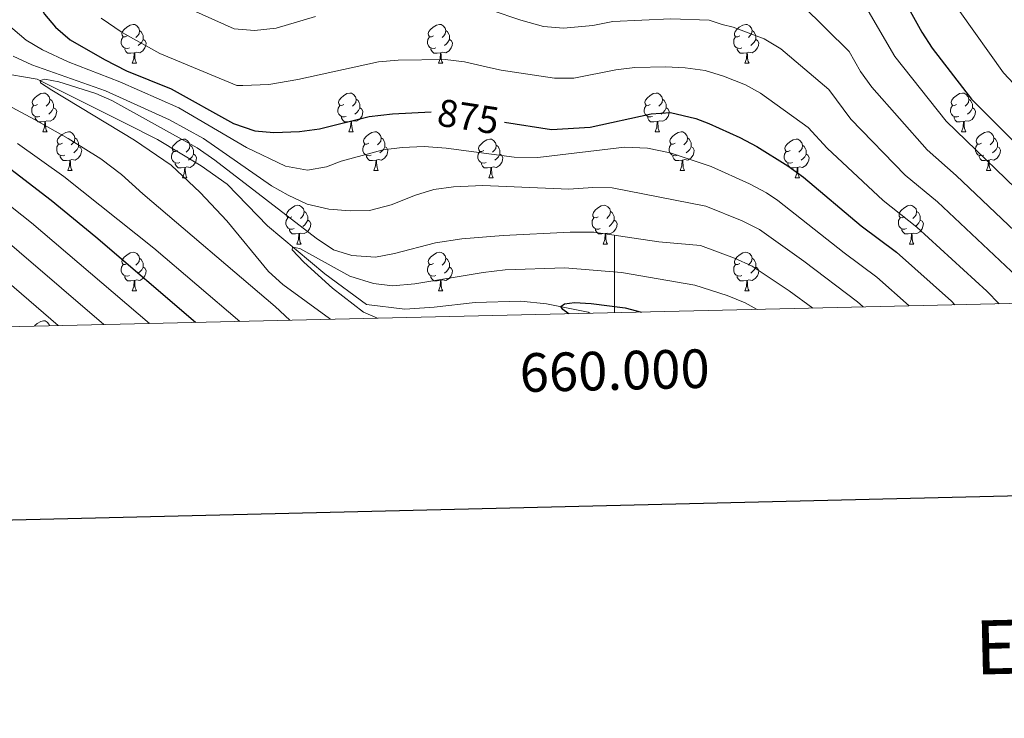
# Model space of a CAD drawing. Units: metres. Extents: x 657515 to 662038, y 743929 to 747002.
# Drawn here: x 659846 to 660101, y 744274 to 744455 of the extents above; entities that cross this region are included whole.
import ezdxf
from ezdxf.enums import TextEntityAlignment as Align

# ---------------------------------------------------------------- set-up
doc = ezdxf.new("R2010")
doc.units = ezdxf.units.M
doc.header["$MEASUREMENT"] = 0
doc.linetypes.add('DGN Style 3', pattern=[84.375634, 60.26831, -24.107324])
for name, color, linetype, lineweight in [('Carátula', 7, 'Continuous', 0), ('Elementos auxiliares', 7, 'Continuous', 0), ('Entidades rústicas y varios', 7, 'Continuous', 0), ('Hidrografía', 7, 'Continuous', 0), ('Relieve y altimetría', 7, 'Continuous', 0), ('Textos de rotulación', 7, 'Continuous', 0)]:
    doc.layers.add(name, color=color, linetype=linetype, lineweight=lineweight)
doc.styles.add('Style-ariali', font='ariali.shx', dxfattribs={"bigfont": 'arialibig.shx'})
doc.styles.add('Style-font002', font='font002.shx')

msp = doc.modelspace()

# ---------------------------------------------------------------- linework, layer by layer
at = {"layer": 'Carátula', "color": 7, "linetype": 'Continuous', "lineweight": 0}
msp.add_line((660000, 744378.937), (660000, 744398.937), dxfattribs=at)
msp.add_line((660000, 744378.937), (660000, 744398.937), dxfattribs=at)
at = {"layer": 'Carátula', "color": 7, "linetype": 'Continuous', "lineweight": 30, "flags": 128}
msp.add_lwpolyline([(658325.576, 746704.335), (658383.802, 744290.046), (661937.759, 744375.757), (661879.604, 746787.047), (658325.576, 746704.335)], dxfattribs=at)
msp.add_lwpolyline([(658325.576, 746704.335), (658383.802, 744290.046), (661937.759, 744375.757), (661879.604, 746787.047), (658325.576, 746704.335)], dxfattribs=at)
at = {"layer": 'Carátula', "color": 7, "linetype": 'Continuous', "lineweight": 0}
msp.add_3dface([(657584.493, 743928.852), (662038.282, 744032.501), (661969.183, 747001.709), (657515.394, 746898.06)], dxfattribs=at)
msp.add_3dface([(657584.493, 743928.852), (662038.282, 744032.501), (661969.183, 747001.709), (657515.394, 746898.06)], dxfattribs=at)
at = {"layer": 'Elementos auxiliares', "color": 250, "linetype": 'Continuous', "lineweight": 0}
msp.add_3dface([(658457.07, 744343.03), (661862.45, 744422.28), (661807.94, 746735.62), (658403.7, 746656.36)], dxfattribs=at)
at = {"layer": 'Entidades rústicas y varios', "color": 92, "linetype": 'Continuous', "lineweight": 0, "flags": 128}
for points in [[(659873.813, 744450.643), (659873.283, 744450.378), (659872.753, 744450.433), (659872.488, 744450.803), (659872.433, 744451.228), (659872.593, 744451.748), (659873.073, 744452.343), (659873.708, 744452.873), (659874.608, 744453.458), (659875.353, 744453.618), (659875.778, 744453.563), (659876.308, 744453.248), (659876.838, 744452.663), (659876.998, 744452.023), (659876.888, 744451.173), (659876.463, 744450.643), (659876.043, 744450.218)], [(659876.998, 744452.023), (659877.473, 744451.708), (659877.788, 744451.068), (659877.948, 744450.748), (659877.948, 744450.168), (659877.948, 744449.743), (659877.578, 744449.053), (659877.158, 744448.573), (659876.678, 744448.153)], [(659953.14, 744450.643), (659952.61, 744450.378), (659952.08, 744450.433), (659951.815, 744450.803), (659951.76, 744451.228), (659951.92, 744451.748), (659952.4, 744452.343), (659953.035, 744452.873), (659953.935, 744453.458), (659954.68, 744453.618), (659955.105, 744453.563), (659955.635, 744453.248), (659956.165, 744452.663), (659956.325, 744452.023), (659956.215, 744451.173), (659955.79, 744450.643), (659955.37, 744450.218)], [(659956.325, 744452.023), (659956.8, 744451.708), (659957.115, 744451.068), (659957.275, 744450.748), (659957.275, 744450.168), (659957.275, 744449.743), (659956.905, 744449.053), (659956.485, 744448.573), (659956.005, 744448.153)], [(660032.467, 744450.643), (660031.937, 744450.378), (660031.407, 744450.433), (660031.142, 744450.803), (660031.087, 744451.228), (660031.247, 744451.748), (660031.727, 744452.343), (660032.362, 744452.873), (660033.262, 744453.458), (660034.007, 744453.618), (660034.432, 744453.563), (660034.962, 744453.248), (660035.492, 744452.663), (660035.652, 744452.023), (660035.542, 744451.173), (660035.117, 744450.643), (660034.697, 744450.218)], [(660035.652, 744452.023), (660036.127, 744451.708), (660036.442, 744451.068), (660036.602, 744450.748), (660036.602, 744450.168), (660036.602, 744449.743), (660036.232, 744449.053), (660035.812, 744448.573), (660035.332, 744448.153)], [(659874.398, 744447.563), (659873.973, 744447.403), (659873.388, 744447.463), (659872.913, 744447.673), (659872.488, 744448.098), (659872.273, 744448.683), (659872.273, 744449.103), (659872.328, 744449.688), (659872.753, 744450.378)], [(659877.948, 744449.743), (659878.403, 744449.493), (659878.748, 744448.878), (659878.638, 744448.153), (659878.428, 744447.513), (659877.843, 744446.773), (659877.048, 744446.293), (659876.198, 744446.398), (659875.768, 744446.268)], [(659953.725, 744447.563), (659953.3, 744447.403), (659952.715, 744447.463), (659952.24, 744447.673), (659951.815, 744448.098), (659951.6, 744448.683), (659951.6, 744449.103), (659951.655, 744449.688), (659952.08, 744450.378)], [(659957.275, 744449.743), (659957.73, 744449.493), (659958.075, 744448.878), (659957.965, 744448.153), (659957.755, 744447.513), (659957.17, 744446.773), (659956.375, 744446.293), (659955.525, 744446.398), (659955.095, 744446.268)], [(660033.052, 744447.563), (660032.627, 744447.403), (660032.042, 744447.463), (660031.567, 744447.673), (660031.142, 744448.098), (660030.927, 744448.683), (660030.927, 744449.103), (660030.982, 744449.688), (660031.407, 744450.378)], [(660036.602, 744449.743), (660037.057, 744449.493), (660037.402, 744448.878), (660037.292, 744448.153), (660037.082, 744447.513), (660036.497, 744446.773), (660035.702, 744446.293), (660034.852, 744446.398), (660034.422, 744446.268)], [(659875.658, 744446.268), (659874.768, 744446.183), (659873.923, 744446.183), (659873.498, 744446.613), (659873.178, 744447.088), (659873.178, 744447.403)], [(659954.985, 744446.268), (659954.095, 744446.183), (659953.25, 744446.183), (659952.825, 744446.613), (659952.505, 744447.088), (659952.505, 744447.403)], [(660034.312, 744446.268), (660033.422, 744446.183), (660032.577, 744446.183), (660032.152, 744446.613), (660031.832, 744447.088), (660031.832, 744447.403)], [(659875.113, 744443.583), (659875.548, 744444.743), (659875.658, 744446.268), (659875.768, 744446.268), (659875.803, 744445.683), (659875.838, 744444.998), (659875.908, 744444.383), (659876.023, 744443.983), (659876.238, 744443.583)], [(659954.44, 744443.583), (659954.875, 744444.743), (659954.985, 744446.268), (659955.095, 744446.268), (659955.13, 744445.683), (659955.165, 744444.998), (659955.235, 744444.383), (659955.35, 744443.983), (659955.565, 744443.583)], [(660033.767, 744443.583), (660034.202, 744444.743), (660034.312, 744446.268), (660034.422, 744446.268), (660034.457, 744445.683), (660034.492, 744444.998), (660034.562, 744444.383), (660034.677, 744443.983), (660034.892, 744443.583)], [(659875.113, 744443.583), (659876.238, 744443.583)], [(659954.44, 744443.583), (659955.565, 744443.583)], [(660033.767, 744443.583), (660034.892, 744443.583)], [(659850.625, 744432.874), (659850.095, 744432.609), (659849.565, 744432.664), (659849.3, 744433.034), (659849.245, 744433.459), (659849.405, 744433.979), (659849.885, 744434.574), (659850.52, 744435.104), (659851.42, 744435.689), (659852.165, 744435.849), (659852.59, 744435.794), (659853.12, 744435.479), (659853.65, 744434.894), (659853.81, 744434.254), (659853.7, 744433.404), (659853.275, 744432.874), (659852.855, 744432.449)], [(659853.81, 744434.254), (659854.285, 744433.939), (659854.6, 744433.299), (659854.76, 744432.979), (659854.76, 744432.399), (659854.76, 744431.974), (659854.39, 744431.284), (659853.97, 744430.804), (659853.49, 744430.384)], [(659929.952, 744432.874), (659929.422, 744432.609), (659928.892, 744432.664), (659928.627, 744433.034), (659928.572, 744433.459), (659928.732, 744433.979), (659929.212, 744434.574), (659929.847, 744435.104), (659930.747, 744435.689), (659931.492, 744435.849), (659931.917, 744435.794), (659932.447, 744435.479), (659932.977, 744434.894), (659933.137, 744434.254), (659933.027, 744433.404), (659932.602, 744432.874), (659932.182, 744432.449)], [(659933.137, 744434.254), (659933.612, 744433.939), (659933.927, 744433.299), (659934.087, 744432.979), (659934.087, 744432.399), (659934.087, 744431.974), (659933.717, 744431.284), (659933.297, 744430.804), (659932.817, 744430.384)], [(660009.279, 744432.874), (660008.749, 744432.609), (660008.219, 744432.664), (660007.954, 744433.034), (660007.899, 744433.459), (660008.059, 744433.979), (660008.539, 744434.574), (660009.174, 744435.104), (660010.074, 744435.689), (660010.819, 744435.849), (660011.244, 744435.794), (660011.774, 744435.479), (660012.304, 744434.894), (660012.464, 744434.254), (660012.354, 744433.404), (660011.929, 744432.874), (660011.509, 744432.449)], [(660012.464, 744434.254), (660012.939, 744433.939), (660013.254, 744433.299), (660013.414, 744432.979), (660013.414, 744432.399), (660013.414, 744431.974), (660013.044, 744431.284), (660012.624, 744430.804), (660012.144, 744430.384)], [(660088.606, 744432.874), (660088.076, 744432.609), (660087.546, 744432.664), (660087.281, 744433.034), (660087.226, 744433.459), (660087.386, 744433.979), (660087.866, 744434.574), (660088.501, 744435.104), (660089.401, 744435.689), (660090.146, 744435.849), (660090.571, 744435.794), (660091.101, 744435.479), (660091.631, 744434.894), (660091.791, 744434.254), (660091.681, 744433.404), (660091.256, 744432.874), (660090.836, 744432.449)], [(660091.791, 744434.254), (660092.266, 744433.939), (660092.581, 744433.299), (660092.741, 744432.979), (660092.741, 744432.399), (660092.741, 744431.974), (660092.371, 744431.284), (660091.951, 744430.804), (660091.471, 744430.384)], [(659851.21, 744429.794), (659850.785, 744429.634), (659850.2, 744429.694), (659849.725, 744429.904), (659849.3, 744430.329), (659849.085, 744430.914), (659849.085, 744431.334), (659849.14, 744431.919), (659849.565, 744432.609)], [(659854.76, 744431.974), (659855.215, 744431.724), (659855.56, 744431.109), (659855.45, 744430.384), (659855.24, 744429.744), (659854.655, 744429.004), (659853.86, 744428.524), (659853.01, 744428.629), (659852.58, 744428.499)], [(659930.537, 744429.794), (659930.112, 744429.634), (659929.527, 744429.694), (659929.052, 744429.904), (659928.627, 744430.329), (659928.412, 744430.914), (659928.412, 744431.334), (659928.467, 744431.919), (659928.892, 744432.609)], [(659934.087, 744431.974), (659934.542, 744431.724), (659934.887, 744431.109), (659934.777, 744430.384), (659934.567, 744429.744), (659933.982, 744429.004), (659933.187, 744428.524), (659932.337, 744428.629), (659931.907, 744428.499)], [(660009.864, 744429.794), (660009.439, 744429.634), (660008.854, 744429.694), (660008.379, 744429.904), (660007.954, 744430.329), (660007.739, 744430.914), (660007.739, 744431.334), (660007.794, 744431.919), (660008.219, 744432.609)], [(660013.414, 744431.974), (660013.869, 744431.724), (660014.214, 744431.109), (660014.104, 744430.384), (660013.894, 744429.744), (660013.309, 744429.004), (660012.514, 744428.524), (660011.664, 744428.629), (660011.234, 744428.499)], [(660089.191, 744429.794), (660088.766, 744429.634), (660088.181, 744429.694), (660087.706, 744429.904), (660087.281, 744430.329), (660087.066, 744430.914), (660087.066, 744431.334), (660087.121, 744431.919), (660087.546, 744432.609)], [(660092.741, 744431.974), (660093.196, 744431.724), (660093.541, 744431.109), (660093.431, 744430.384), (660093.221, 744429.744), (660092.636, 744429.004), (660091.841, 744428.524), (660090.991, 744428.629), (660090.561, 744428.499)], [(659852.47, 744428.499), (659851.58, 744428.414), (659850.735, 744428.414), (659850.31, 744428.844), (659849.99, 744429.319), (659849.99, 744429.634)], [(659931.797, 744428.499), (659930.907, 744428.414), (659930.062, 744428.414), (659929.637, 744428.844), (659929.317, 744429.319), (659929.317, 744429.634)], [(660011.124, 744428.499), (660010.234, 744428.414), (660009.389, 744428.414), (660008.964, 744428.844), (660008.644, 744429.319), (660008.644, 744429.634)], [(660090.451, 744428.499), (660089.561, 744428.414), (660088.716, 744428.414), (660088.291, 744428.844), (660087.971, 744429.319), (660087.971, 744429.634)], [(659851.925, 744425.814), (659852.36, 744426.974), (659852.47, 744428.499), (659852.58, 744428.499), (659852.615, 744427.914), (659852.65, 744427.229), (659852.72, 744426.614), (659852.835, 744426.214), (659853.05, 744425.814)], [(659931.252, 744425.814), (659931.687, 744426.974), (659931.797, 744428.499), (659931.907, 744428.499), (659931.942, 744427.914), (659931.977, 744427.229), (659932.047, 744426.614), (659932.162, 744426.214), (659932.377, 744425.814)], [(660010.579, 744425.814), (660011.014, 744426.974), (660011.124, 744428.499), (660011.234, 744428.499), (660011.269, 744427.914), (660011.304, 744427.229), (660011.374, 744426.614), (660011.489, 744426.214), (660011.704, 744425.814)], [(660089.906, 744425.814), (660090.341, 744426.974), (660090.451, 744428.499), (660090.561, 744428.499), (660090.596, 744427.914), (660090.631, 744427.229), (660090.701, 744426.614), (660090.816, 744426.214), (660091.031, 744425.814)], [(659851.925, 744425.814), (659853.05, 744425.814)], [(659857.1, 744422.839), (659856.57, 744422.574), (659856.04, 744422.629), (659855.775, 744422.999), (659855.72, 744423.424), (659855.88, 744423.944), (659856.36, 744424.539), (659856.995, 744425.069), (659857.895, 744425.654), (659858.64, 744425.814), (659859.065, 744425.759), (659859.595, 744425.444), (659860.125, 744424.859), (659860.285, 744424.219), (659860.175, 744423.369), (659859.75, 744422.839), (659859.33, 744422.414)], [(659860.285, 744424.219), (659860.76, 744423.904), (659861.075, 744423.264), (659861.235, 744422.944), (659861.235, 744422.364), (659861.235, 744421.939), (659860.865, 744421.249), (659860.445, 744420.769), (659859.965, 744420.349)], [(659886.872, 744420.934), (659886.342, 744420.669), (659885.812, 744420.724), (659885.547, 744421.094), (659885.492, 744421.519), (659885.652, 744422.039), (659886.132, 744422.634), (659886.767, 744423.164), (659887.667, 744423.749), (659888.412, 744423.909), (659888.837, 744423.854), (659889.367, 744423.539), (659889.897, 744422.954), (659890.057, 744422.314), (659889.947, 744421.464), (659889.522, 744420.934), (659889.102, 744420.509)], [(659931.252, 744425.814), (659932.377, 744425.814)], [(659936.427, 744422.839), (659935.897, 744422.574), (659935.367, 744422.629), (659935.102, 744422.999), (659935.047, 744423.424), (659935.207, 744423.944), (659935.687, 744424.539), (659936.322, 744425.069), (659937.222, 744425.654), (659937.967, 744425.814), (659938.392, 744425.759), (659938.922, 744425.444), (659939.452, 744424.859), (659939.612, 744424.219), (659939.502, 744423.369), (659939.077, 744422.839), (659938.657, 744422.414)], [(659939.612, 744424.219), (659940.087, 744423.904), (659940.402, 744423.264), (659940.562, 744422.944), (659940.562, 744422.364), (659940.562, 744421.939), (659940.192, 744421.249), (659939.772, 744420.769), (659939.292, 744420.349)], [(659966.199, 744420.934), (659965.669, 744420.669), (659965.139, 744420.724), (659964.874, 744421.094), (659964.819, 744421.519), (659964.979, 744422.039), (659965.459, 744422.634), (659966.094, 744423.164), (659966.994, 744423.749), (659967.739, 744423.909), (659968.164, 744423.854), (659968.694, 744423.539), (659969.224, 744422.954), (659969.384, 744422.314), (659969.274, 744421.464), (659968.849, 744420.934), (659968.429, 744420.509)], [(660010.579, 744425.814), (660011.704, 744425.814)], [(660015.754, 744422.839), (660015.224, 744422.574), (660014.694, 744422.629), (660014.429, 744422.999), (660014.374, 744423.424), (660014.534, 744423.944), (660015.014, 744424.539), (660015.649, 744425.069), (660016.549, 744425.654), (660017.294, 744425.814), (660017.719, 744425.759), (660018.249, 744425.444), (660018.779, 744424.859), (660018.939, 744424.219), (660018.829, 744423.369), (660018.404, 744422.839), (660017.984, 744422.414)], [(660018.939, 744424.219), (660019.414, 744423.904), (660019.729, 744423.264), (660019.889, 744422.944), (660019.889, 744422.364), (660019.889, 744421.939), (660019.519, 744421.249), (660019.099, 744420.769), (660018.619, 744420.349)], [(660045.526, 744420.934), (660044.996, 744420.669), (660044.466, 744420.724), (660044.201, 744421.094), (660044.146, 744421.519), (660044.306, 744422.039), (660044.786, 744422.634), (660045.421, 744423.164), (660046.321, 744423.749), (660047.066, 744423.909), (660047.491, 744423.854), (660048.021, 744423.539), (660048.551, 744422.954), (660048.711, 744422.314), (660048.601, 744421.464), (660048.176, 744420.934), (660047.756, 744420.509)], [(660089.906, 744425.814), (660091.031, 744425.814)], [(660095.081, 744422.839), (660094.551, 744422.574), (660094.021, 744422.629), (660093.756, 744422.999), (660093.701, 744423.424), (660093.861, 744423.944), (660094.341, 744424.539), (660094.976, 744425.069), (660095.876, 744425.654), (660096.621, 744425.814), (660097.046, 744425.759), (660097.576, 744425.444), (660098.106, 744424.859), (660098.266, 744424.219), (660098.156, 744423.369), (660097.731, 744422.839), (660097.311, 744422.414)], [(660098.266, 744424.219), (660098.741, 744423.904), (660099.056, 744423.264), (660099.216, 744422.944), (660099.216, 744422.364), (660099.216, 744421.939), (660098.846, 744421.249), (660098.426, 744420.769), (660097.946, 744420.349)], [(659857.685, 744419.759), (659857.26, 744419.599), (659856.675, 744419.659), (659856.2, 744419.869), (659855.775, 744420.294), (659855.56, 744420.879), (659855.56, 744421.299), (659855.615, 744421.884), (659856.04, 744422.574)], [(659861.235, 744421.939), (659861.69, 744421.689), (659862.035, 744421.074), (659861.925, 744420.349), (659861.715, 744419.709), (659861.13, 744418.969), (659860.335, 744418.489), (659859.485, 744418.594), (659859.055, 744418.464)], [(659890.057, 744422.314), (659890.532, 744421.999), (659890.847, 744421.359), (659891.007, 744421.039), (659891.007, 744420.459), (659891.007, 744420.034), (659890.637, 744419.344), (659890.217, 744418.864), (659889.737, 744418.444)], [(659937.012, 744419.759), (659936.587, 744419.599), (659936.002, 744419.659), (659935.527, 744419.869), (659935.102, 744420.294), (659934.887, 744420.879), (659934.887, 744421.299), (659934.942, 744421.884), (659935.367, 744422.574)], [(659940.562, 744421.939), (659941.017, 744421.689), (659941.362, 744421.074), (659941.252, 744420.349), (659941.042, 744419.709), (659940.457, 744418.969), (659939.662, 744418.489), (659938.812, 744418.594), (659938.382, 744418.464)], [(659969.384, 744422.314), (659969.859, 744421.999), (659970.174, 744421.359), (659970.334, 744421.039), (659970.334, 744420.459), (659970.334, 744420.034), (659969.964, 744419.344), (659969.544, 744418.864), (659969.064, 744418.444)], [(660016.339, 744419.759), (660015.914, 744419.599), (660015.329, 744419.659), (660014.854, 744419.869), (660014.429, 744420.294), (660014.214, 744420.879), (660014.214, 744421.299), (660014.269, 744421.884), (660014.694, 744422.574)], [(660019.889, 744421.939), (660020.344, 744421.689), (660020.689, 744421.074), (660020.579, 744420.349), (660020.369, 744419.709), (660019.784, 744418.969), (660018.989, 744418.489), (660018.139, 744418.594), (660017.709, 744418.464)], [(660048.711, 744422.314), (660049.186, 744421.999), (660049.501, 744421.359), (660049.661, 744421.039), (660049.661, 744420.459), (660049.661, 744420.034), (660049.291, 744419.344), (660048.871, 744418.864), (660048.391, 744418.444)], [(660095.666, 744419.759), (660095.241, 744419.599), (660094.656, 744419.659), (660094.181, 744419.869), (660093.756, 744420.294), (660093.541, 744420.879), (660093.541, 744421.299), (660093.596, 744421.884), (660094.021, 744422.574)], [(660099.216, 744421.939), (660099.671, 744421.689), (660100.016, 744421.074), (660099.906, 744420.349), (660099.696, 744419.709), (660099.111, 744418.969), (660098.316, 744418.489), (660097.466, 744418.594), (660097.036, 744418.464)], [(659858.945, 744418.464), (659858.055, 744418.379), (659857.21, 744418.379), (659856.785, 744418.809), (659856.465, 744419.284), (659856.465, 744419.599)], [(659887.457, 744417.854), (659887.032, 744417.694), (659886.447, 744417.754), (659885.972, 744417.964), (659885.547, 744418.389), (659885.332, 744418.974), (659885.332, 744419.394), (659885.387, 744419.979), (659885.812, 744420.669)], [(659891.007, 744420.034), (659891.462, 744419.784), (659891.807, 744419.169), (659891.697, 744418.444), (659891.487, 744417.804), (659890.902, 744417.064), (659890.107, 744416.584), (659889.257, 744416.689), (659888.827, 744416.559)], [(659938.272, 744418.464), (659937.382, 744418.379), (659936.537, 744418.379), (659936.112, 744418.809), (659935.792, 744419.284), (659935.792, 744419.599)], [(659966.784, 744417.854), (659966.359, 744417.694), (659965.774, 744417.754), (659965.299, 744417.964), (659964.874, 744418.389), (659964.659, 744418.974), (659964.659, 744419.394), (659964.714, 744419.979), (659965.139, 744420.669)], [(659970.334, 744420.034), (659970.789, 744419.784), (659971.134, 744419.169), (659971.024, 744418.444), (659970.814, 744417.804), (659970.229, 744417.064), (659969.434, 744416.584), (659968.584, 744416.689), (659968.154, 744416.559)], [(660017.599, 744418.464), (660016.709, 744418.379), (660015.864, 744418.379), (660015.439, 744418.809), (660015.119, 744419.284), (660015.119, 744419.599)], [(660046.111, 744417.854), (660045.686, 744417.694), (660045.101, 744417.754), (660044.626, 744417.964), (660044.201, 744418.389), (660043.986, 744418.974), (660043.986, 744419.394), (660044.041, 744419.979), (660044.466, 744420.669)], [(660049.661, 744420.034), (660050.116, 744419.784), (660050.461, 744419.169), (660050.351, 744418.444), (660050.141, 744417.804), (660049.556, 744417.064), (660048.761, 744416.584), (660047.911, 744416.689), (660047.481, 744416.559)], [(660096.926, 744418.464), (660096.036, 744418.379), (660095.191, 744418.379), (660094.766, 744418.809), (660094.446, 744419.284), (660094.446, 744419.599)], [(659858.4, 744415.779), (659858.835, 744416.939), (659858.945, 744418.464), (659859.055, 744418.464), (659859.09, 744417.879), (659859.125, 744417.194), (659859.195, 744416.579), (659859.31, 744416.179), (659859.525, 744415.779)], [(659888.717, 744416.559), (659887.827, 744416.474), (659886.982, 744416.474), (659886.557, 744416.904), (659886.237, 744417.379), (659886.237, 744417.694)], [(659888.172, 744413.874), (659888.607, 744415.034), (659888.717, 744416.559), (659888.827, 744416.559), (659888.862, 744415.974), (659888.897, 744415.289), (659888.967, 744414.674), (659889.082, 744414.274), (659889.297, 744413.874)], [(659937.727, 744415.779), (659938.162, 744416.939), (659938.272, 744418.464), (659938.382, 744418.464), (659938.417, 744417.879), (659938.452, 744417.194), (659938.522, 744416.579), (659938.637, 744416.179), (659938.852, 744415.779)], [(659968.044, 744416.559), (659967.154, 744416.474), (659966.309, 744416.474), (659965.884, 744416.904), (659965.564, 744417.379), (659965.564, 744417.694)], [(659967.499, 744413.874), (659967.934, 744415.034), (659968.044, 744416.559), (659968.154, 744416.559), (659968.189, 744415.974), (659968.224, 744415.289), (659968.294, 744414.674), (659968.409, 744414.274), (659968.624, 744413.874)], [(660017.054, 744415.779), (660017.489, 744416.939), (660017.599, 744418.464), (660017.709, 744418.464), (660017.744, 744417.879), (660017.779, 744417.194), (660017.849, 744416.579), (660017.964, 744416.179), (660018.179, 744415.779)], [(660047.371, 744416.559), (660046.481, 744416.474), (660045.636, 744416.474), (660045.211, 744416.904), (660044.891, 744417.379), (660044.891, 744417.694)], [(660046.826, 744413.874), (660047.261, 744415.034), (660047.371, 744416.559), (660047.481, 744416.559), (660047.516, 744415.974), (660047.551, 744415.289), (660047.621, 744414.674), (660047.736, 744414.274), (660047.951, 744413.874)], [(660096.381, 744415.779), (660096.816, 744416.939), (660096.926, 744418.464), (660097.036, 744418.464), (660097.071, 744417.879), (660097.106, 744417.194), (660097.176, 744416.579), (660097.291, 744416.179), (660097.506, 744415.779)], [(659858.4, 744415.779), (659859.525, 744415.779)], [(659888.172, 744413.874), (659889.297, 744413.874)], [(659937.727, 744415.779), (659938.852, 744415.779)], [(659967.499, 744413.874), (659968.624, 744413.874)], [(660017.054, 744415.779), (660018.179, 744415.779)], [(660046.826, 744413.874), (660047.951, 744413.874)], [(660096.381, 744415.779), (660097.506, 744415.779)], [(659916.449, 744403.791), (659915.919, 744403.526), (659915.389, 744403.581), (659915.124, 744403.951), (659915.069, 744404.376), (659915.229, 744404.896), (659915.709, 744405.491), (659916.344, 744406.021), (659917.244, 744406.606), (659917.989, 744406.766), (659918.414, 744406.711), (659918.944, 744406.396), (659919.474, 744405.811), (659919.634, 744405.171), (659919.524, 744404.321), (659919.099, 744403.791), (659918.679, 744403.366)], [(659995.776, 744403.791), (659995.246, 744403.526), (659994.716, 744403.581), (659994.451, 744403.951), (659994.396, 744404.376), (659994.556, 744404.896), (659995.036, 744405.491), (659995.671, 744406.021), (659996.571, 744406.606), (659997.316, 744406.766), (659997.741, 744406.711), (659998.271, 744406.396), (659998.801, 744405.811), (659998.961, 744405.171), (659998.851, 744404.321), (659998.426, 744403.791), (659998.006, 744403.366)], [(660075.103, 744403.791), (660074.573, 744403.526), (660074.043, 744403.581), (660073.778, 744403.951), (660073.723, 744404.376), (660073.883, 744404.896), (660074.363, 744405.491), (660074.998, 744406.021), (660075.898, 744406.606), (660076.643, 744406.766), (660077.068, 744406.711), (660077.598, 744406.396), (660078.128, 744405.811), (660078.288, 744405.171), (660078.178, 744404.321), (660077.753, 744403.791), (660077.333, 744403.366)], [(659917.034, 744400.711), (659916.609, 744400.551), (659916.024, 744400.611), (659915.549, 744400.821), (659915.124, 744401.246), (659914.909, 744401.831), (659914.909, 744402.251), (659914.964, 744402.836), (659915.389, 744403.526)], [(659919.634, 744405.171), (659920.109, 744404.856), (659920.424, 744404.216), (659920.584, 744403.896), (659920.584, 744403.316), (659920.584, 744402.891), (659920.214, 744402.201), (659919.794, 744401.721), (659919.314, 744401.301)], [(659996.361, 744400.711), (659995.936, 744400.551), (659995.351, 744400.611), (659994.876, 744400.821), (659994.451, 744401.246), (659994.236, 744401.831), (659994.236, 744402.251), (659994.291, 744402.836), (659994.716, 744403.526)], [(659998.961, 744405.171), (659999.436, 744404.856), (659999.751, 744404.216), (659999.911, 744403.896), (659999.911, 744403.316), (659999.911, 744402.891), (659999.541, 744402.201), (659999.121, 744401.721), (659998.641, 744401.301)], [(660075.688, 744400.711), (660075.263, 744400.551), (660074.678, 744400.611), (660074.203, 744400.821), (660073.778, 744401.246), (660073.563, 744401.831), (660073.563, 744402.251), (660073.618, 744402.836), (660074.043, 744403.526)], [(660078.288, 744405.171), (660078.763, 744404.856), (660079.078, 744404.216), (660079.238, 744403.896), (660079.238, 744403.316), (660079.238, 744402.891), (660078.868, 744402.201), (660078.448, 744401.721), (660077.968, 744401.301)], [(659920.584, 744402.891), (659921.039, 744402.641), (659921.384, 744402.026), (659921.274, 744401.301), (659921.064, 744400.661), (659920.479, 744399.921), (659919.684, 744399.441), (659918.834, 744399.546), (659918.404, 744399.416)], [(659999.911, 744402.891), (660000.366, 744402.641), (660000.711, 744402.026), (660000.601, 744401.301), (660000.391, 744400.661), (659999.806, 744399.921), (659999.011, 744399.441), (659998.161, 744399.546), (659997.731, 744399.416)], [(660079.238, 744402.891), (660079.693, 744402.641), (660080.038, 744402.026), (660079.928, 744401.301), (660079.718, 744400.661), (660079.133, 744399.921), (660078.338, 744399.441), (660077.488, 744399.546), (660077.058, 744399.416)], [(659918.294, 744399.416), (659917.404, 744399.331), (659916.559, 744399.331), (659916.134, 744399.761), (659915.814, 744400.236), (659915.814, 744400.551)], [(659917.749, 744396.731), (659918.184, 744397.891), (659918.294, 744399.416), (659918.404, 744399.416), (659918.439, 744398.831), (659918.474, 744398.146), (659918.544, 744397.531), (659918.659, 744397.131), (659918.874, 744396.731)], [(659997.621, 744399.416), (659996.731, 744399.331), (659995.886, 744399.331), (659995.461, 744399.761), (659995.141, 744400.236), (659995.141, 744400.551)], [(659997.076, 744396.731), (659997.511, 744397.891), (659997.621, 744399.416), (659997.731, 744399.416), (659997.766, 744398.831), (659997.801, 744398.146), (659997.871, 744397.531), (659997.986, 744397.131), (659998.201, 744396.731)], [(660076.948, 744399.416), (660076.058, 744399.331), (660075.213, 744399.331), (660074.788, 744399.761), (660074.468, 744400.236), (660074.468, 744400.551)], [(660076.403, 744396.731), (660076.838, 744397.891), (660076.948, 744399.416), (660077.058, 744399.416), (660077.093, 744398.831), (660077.128, 744398.146), (660077.198, 744397.531), (660077.313, 744397.131), (660077.528, 744396.731)], [(659917.749, 744396.731), (659918.874, 744396.731)], [(659997.076, 744396.731), (659998.201, 744396.731)], [(660076.403, 744396.731), (660077.528, 744396.731)], [(659873.813, 744391.651), (659873.283, 744391.386), (659872.753, 744391.441), (659872.488, 744391.811), (659872.433, 744392.236), (659872.593, 744392.756), (659873.073, 744393.351), (659873.708, 744393.881), (659874.608, 744394.466), (659875.353, 744394.626), (659875.778, 744394.571), (659876.308, 744394.256), (659876.838, 744393.671), (659876.998, 744393.031), (659876.888, 744392.181), (659876.463, 744391.651), (659876.043, 744391.226)], [(659953.14, 744391.651), (659952.61, 744391.386), (659952.08, 744391.441), (659951.815, 744391.811), (659951.76, 744392.236), (659951.92, 744392.756), (659952.4, 744393.351), (659953.035, 744393.881), (659953.935, 744394.466), (659954.68, 744394.626), (659955.105, 744394.571), (659955.635, 744394.256), (659956.165, 744393.671), (659956.325, 744393.031), (659956.215, 744392.181), (659955.79, 744391.651), (659955.37, 744391.226)], [(660032.467, 744391.651), (660031.937, 744391.386), (660031.407, 744391.441), (660031.142, 744391.811), (660031.087, 744392.236), (660031.247, 744392.756), (660031.727, 744393.351), (660032.362, 744393.881), (660033.262, 744394.466), (660034.007, 744394.626), (660034.432, 744394.571), (660034.962, 744394.256), (660035.492, 744393.671), (660035.652, 744393.031), (660035.542, 744392.181), (660035.117, 744391.651), (660034.697, 744391.226)], [(659874.398, 744388.571), (659873.973, 744388.411), (659873.388, 744388.471), (659872.913, 744388.681), (659872.488, 744389.106), (659872.273, 744389.691), (659872.273, 744390.111), (659872.328, 744390.696), (659872.753, 744391.386)], [(659877.948, 744390.751), (659878.403, 744390.501), (659878.748, 744389.886), (659878.638, 744389.161), (659878.428, 744388.521), (659877.843, 744387.781), (659877.048, 744387.301), (659876.198, 744387.406), (659875.768, 744387.276)], [(659876.998, 744393.031), (659877.473, 744392.716), (659877.788, 744392.076), (659877.948, 744391.756), (659877.948, 744391.176), (659877.948, 744390.751), (659877.578, 744390.061), (659877.158, 744389.581), (659876.678, 744389.161)], [(659953.725, 744388.571), (659953.3, 744388.411), (659952.715, 744388.471), (659952.24, 744388.681), (659951.815, 744389.106), (659951.6, 744389.691), (659951.6, 744390.111), (659951.655, 744390.696), (659952.08, 744391.386)], [(659957.275, 744390.751), (659957.73, 744390.501), (659958.075, 744389.886), (659957.965, 744389.161), (659957.755, 744388.521), (659957.17, 744387.781), (659956.375, 744387.301), (659955.525, 744387.406), (659955.095, 744387.276)], [(659956.325, 744393.031), (659956.8, 744392.716), (659957.115, 744392.076), (659957.275, 744391.756), (659957.275, 744391.176), (659957.275, 744390.751), (659956.905, 744390.061), (659956.485, 744389.581), (659956.005, 744389.161)], [(660033.052, 744388.571), (660032.627, 744388.411), (660032.042, 744388.471), (660031.567, 744388.681), (660031.142, 744389.106), (660030.927, 744389.691), (660030.927, 744390.111), (660030.982, 744390.696), (660031.407, 744391.386)], [(660036.602, 744390.751), (660037.057, 744390.501), (660037.402, 744389.886), (660037.292, 744389.161), (660037.082, 744388.521), (660036.497, 744387.781), (660035.702, 744387.301), (660034.852, 744387.406), (660034.422, 744387.276)], [(660035.652, 744393.031), (660036.127, 744392.716), (660036.442, 744392.076), (660036.602, 744391.756), (660036.602, 744391.176), (660036.602, 744390.751), (660036.232, 744390.061), (660035.812, 744389.581), (660035.332, 744389.161)], [(659875.658, 744387.276), (659874.768, 744387.191), (659873.923, 744387.191), (659873.498, 744387.621), (659873.178, 744388.096), (659873.178, 744388.411)], [(659954.985, 744387.276), (659954.095, 744387.191), (659953.25, 744387.191), (659952.825, 744387.621), (659952.505, 744388.096), (659952.505, 744388.411)], [(660034.312, 744387.276), (660033.422, 744387.191), (660032.577, 744387.191), (660032.152, 744387.621), (660031.832, 744388.096), (660031.832, 744388.411)], [(659875.113, 744384.591), (659875.548, 744385.751), (659875.658, 744387.276), (659875.768, 744387.276), (659875.803, 744386.691), (659875.838, 744386.006), (659875.908, 744385.391), (659876.023, 744384.991), (659876.238, 744384.591)], [(659954.44, 744384.591), (659954.875, 744385.751), (659954.985, 744387.276), (659955.095, 744387.276), (659955.13, 744386.691), (659955.165, 744386.006), (659955.235, 744385.391), (659955.35, 744384.991), (659955.565, 744384.591)], [(660033.767, 744384.591), (660034.202, 744385.751), (660034.312, 744387.276), (660034.422, 744387.276), (660034.457, 744386.691), (660034.492, 744386.006), (660034.562, 744385.391), (660034.677, 744384.991), (660034.892, 744384.591)], [(659875.113, 744384.591), (659876.238, 744384.591)], [(659954.44, 744384.591), (659955.565, 744384.591)], [(660033.767, 744384.591), (660034.892, 744384.591)], [(659849.771, 744375.441), (659849.885, 744375.582), (659850.52, 744376.112), (659851.42, 744376.697), (659852.165, 744376.857), (659852.59, 744376.802), (659853.12, 744376.487), (659853.65, 744375.902), (659853.742, 744375.533)]]:
    msp.add_lwpolyline(points, dxfattribs=at)
at = {"layer": 'Hidrografía', "color": 142, "linetype": 'DGN Style 3', "lineweight": 13}
msp.add_polyline3d([(659826.426, 744444.975, 860.628), (659836.913, 744441.735, 860.422), (659850.494, 744439.429, 860.011), (659873.29, 744428.076, 858.777), (659881.676, 744423.772, 858.777), (659892.951, 744416.939, 858.16), (659899.705, 744412.247, 858.16), (659910.138, 744401.433, 855.693), (659924.97, 744389.044, 854.048), (659935.833, 744381.099, 852.815), (659945.76, 744379.864, 852.403), (659953.311, 744380.342, 851.992), (659963.957, 744381.605, 851.581), (659975.795, 744381.931, 850.964), (659982.408, 744381.217, 850.142), (659993.197, 744379.03, 849.526), (659993.686, 744378.79, 849.472)], dxfattribs=at)
at = {"layer": 'Relieve y altimetría', "color": 30, "linetype": 'Continuous', "lineweight": 30, "flags": 128}
for points, elevation in [([(659981.3, 744493.741), (660003.609, 744489.972), (660008.605, 744489.948), (660033.185, 744491.196), (660043.816, 744488.839), (660048.623, 744487.466), (660053.33, 744485.27), (660059.388, 744481.469), (660069.015, 744470.767), (660079.592, 744451.64), (660082.343, 744447.464), (660092.492, 744434.234), (660114.626, 744412.096), (660125.709, 744403.184), (660145.678, 744382.327)], 900), ([(659845.844, 744481.949), (659846.683, 744471.982), (659848.196, 744465.538), (659849.94, 744460.581), (659852.436, 744456.253), (659855.239, 744452.873), (659859.026, 744449.606), (659867.915, 744444.522), (659873.671, 744441.609), (659885.198, 744436.925), (659901.324, 744427.964), (659906.834, 744426.052), (659911.808, 744425.615), (659918.429, 744425.86), (659923.647, 744426.554), (659936.473, 744429.748), (659942.532, 744430.493), (659952.531, 744430.979)], 875), ([(659971.56, 744428.302), (659983.683, 744426.436), (659993.761, 744427.033), (660009.522, 744430.468), (660014.53, 744430.802), (660021.081, 744429.259), (660024.439, 744427.958), (660032.49, 744424.341), (660036.907, 744421.997), (660044.938, 744417.013), (660048.971, 744414.059), (660063.887, 744401.446), (660073.059, 744394.584), (660087.324, 744381.918), (660088.21, 744380.989)], 875), ([(659891.469, 744376.411), (659865.737, 744398.49), (659854.154, 744408.025), (659834.25, 744423.163)], 875), ([(659988.237, 744378.663), (659987.965, 744378.83), (659986.661, 744379.798), (659986.137, 744380.517), (659987.096, 744381.215), (659989.714, 744381.57), (659994.004, 744381.337), (660002.773, 744380.218), (660007.012, 744379.1)], 850)]:
    msp.add_lwpolyline(points, dxfattribs=dict(at, elevation=elevation))
at = {"layer": 'Relieve y altimetría', "color": 30, "linetype": 'Continuous', "lineweight": 0, "flags": 128}
for points, elevation in [([(659960.435, 744459.871), (659975.789, 744454.746), (659981.618, 744453.094), (659986.821, 744452.651), (659994.448, 744453.296), (659999.59, 744454.332), (660014.602, 744455.102), (660024.577, 744454.733), (660027.93, 744453.613), (660030.781, 744452.876), (660038.793, 744449.885), (660043.078, 744447.327), (660055.536, 744436.764), (660061.219, 744429.091), (660075.329, 744414.561), (660083.66, 744407.615), (660108.616, 744384.205)], 885), ([(659888.269, 744458.433), (659901.487, 744452.493), (659906.772, 744452.053), (659912.427, 744452.616), (659922.614, 744455.684)], 885), ([(660048.628, 744458.617), (660060.835, 744446.639), (660063.739, 744441.389), (660066.708, 744437.365), (660081.05, 744421.118), (660088.555, 744414.509), (660103.705, 744400.024)], 890), ([(660065.729, 744457.117), (660072.65, 744445.269), (660085.949, 744428.566), (660109.165, 744406.06)], 895), ([(660089.482, 744456.999), (660100.762, 744441.086), (660121.623, 744418.908)], 905), ([(659867.088, 744455.253), (659872.51, 744451.544), (659882.282, 744446.061), (659901.167, 744438.187), (659902.252, 744437.82), (659903.734, 744437.799), (659910.471, 744438.078), (659917.988, 744439.377), (659938.88, 744443.93), (659944.017, 744444.333), (659956.209, 744444.498), (659961.177, 744443.913), (659967.901, 744442.348), (659970.641, 744441.779), (659984.468, 744439.683), (659989.461, 744439.705), (660000.346, 744441.864), (660005.313, 744442.449), (660013.345, 744442.631), (660018.331, 744442.35), (660023.501, 744441.646), (660028.293, 744440.237), (660033.929, 744437.957), (660037.869, 744435.766), (660050.237, 744426.888), (660055.095, 744421.575), (660069.608, 744408.003), (660078.359, 744401.099), (660096.437, 744384.538), (660099.631, 744381.255)], 880), ([(659842.453, 744453.964), (659847.661, 744449.549), (659851.907, 744447.018), (659858.554, 744443.936), (659871.901, 744438.764), (659887.159, 744431.989), (659904.758, 744421.771), (659914.858, 744416.923), (659920.499, 744415.839), (659925.405, 744416.753), (659929.209, 744418.174), (659940.115, 744421.095), (659945.068, 744421.774), (659950.762, 744421.955), (659956.475, 744421.526), (659974.032, 744419.245), (659980.171, 744419.132), (660002.613, 744421.777), (660008.606, 744421.56), (660014.452, 744420.378), (660025.101, 744416.784), (660034.989, 744412.346), (660039.421, 744410.022), (660042.362, 744408.042), (660059.49, 744394.452), (660068.004, 744388.149), (660076.335, 744380.713)], 870), ([(659844.261, 744445.382), (659849.141, 744443.187), (659868.205, 744436.393), (659884.792, 744428.862), (659893.567, 744424.06), (659911.205, 744411.827), (659915.533, 744409.355), (659920.425, 744407.047), (659926.076, 744405.717), (659931.607, 744405.288), (659936.603, 744405.415), (659942.181, 744406.843), (659948.474, 744409.361), (659953.244, 744410.856), (659958.306, 744411.54), (659965.899, 744411.892), (659988.214, 744410.899), (659994.396, 744411.344), (659999.398, 744411.274), (660023.689, 744406.543), (660033.071, 744402.696), (660037.551, 744400.476), (660049.079, 744392.29), (660062.949, 744381.715), (660064.45, 744380.436)], 865), ([(659926.527, 744377.227), (659926.202, 744377.437), (659914.13, 744386.236), (659910.437, 744389.57), (659899.613, 744402.756), (659892.755, 744410.032), (659885.192, 744417.137), (659875.683, 744423.608), (659854.289, 744436.57), (659851.391, 744438.451), (659851.282, 744439.105), (659852.504, 744439.402), (659856.153, 744438.73), (659865.722, 744435.709), (659869.851, 744433.866), (659891.92, 744421.625), (659896.511, 744418.412), (659922.763, 744398.2), (659927.246, 744395.259), (659932.003, 744393.719), (659938.107, 744393.322), (659943.02, 744394.245), (659953.641, 744397.006), (659960.462, 744398.033), (659971.185, 744398.97), (659988.535, 744399.771), (659994.707, 744399.78), (660011.504, 744397.289), (660022.276, 744396.302), (660031.154, 744393.046), (660035.698, 744390.965), (660045.315, 744384.634), (660051.369, 744380.132)], 860), ([(659915.962, 744376.981), (659912.118, 744380.572), (659877.866, 744409.759), (659872.376, 744414.745), (659867.004, 744418.756), (659858.544, 744424.091), (659849.806, 744428.966), (659833.295, 744437.797)], 865), ([(659902.969, 744376.678), (659880.675, 744395.695), (659857.396, 744414.178), (659845.401, 744422.745)], 870), ([(659879.608, 744376.135), (659849.025, 744402.185), (659825.557, 744420.811)], 880), ([(659867.751, 744375.859), (659834.793, 744404.138)], 885), ([(659938.634, 744377.508), (659934.997, 744379.044), (659927.003, 744385.321), (659919.581, 744392.057), (659916.508, 744395.23), (659916.646, 744395.894), (659918.552, 744395.563), (659931.442, 744388.36), (659937.61, 744386.475), (659942.573, 744385.858), (659948.31, 744386.424), (659965.996, 744389.383), (659971.75, 744390.059), (659987.127, 744390.583), (660001.87, 744389.369), (660020.864, 744386.06), (660029.236, 744383.395), (660033.865, 744381.512), (660036.98, 744379.797)], 855), ([(659855.958, 744375.584), (659834.919, 744393.696)], 890)]:
    msp.add_lwpolyline(points, dxfattribs=dict(at, elevation=elevation))

# ---------------------------------------------------------------- texts
at = {"layer": 'Carátula', "color": 7, "linetype": 'Continuous', "lineweight": 0, "style": 'Style-font002'}
msp.add_text('660.000', height=10, rotation=1.33315, dxfattribs=at).set_placement((659999.953, 744368.936), align=Align.TOP_CENTER)
msp.add_text('660.000', height=10, rotation=1.33315, dxfattribs=at).set_placement((659999.953, 744368.936), align=Align.TOP_CENTER)
msp.add_text('ESCALA 1:5.000', height=13.99988, rotation=1.33315, dxfattribs=at).set_placement((660161.527, 744293.755), align=Align.MIDDLE_CENTER)
msp.add_text('ESCALA 1:5.000', height=13.99988, rotation=1.33315, dxfattribs=at).set_placement((660161.527, 744293.755), align=Align.MIDDLE_CENTER)
at = {"layer": 'Textos de rotulación', "color": 27, "linetype": 'Continuous', "lineweight": 0, "style": 'Style-ariali'}
msp.add_text('875', height=7, rotation=351.24837, dxfattribs=at).set_placement((659962.153, 744429.751, 875), align=Align.MIDDLE_CENTER)

doc.saveas('drawing.dxf')
